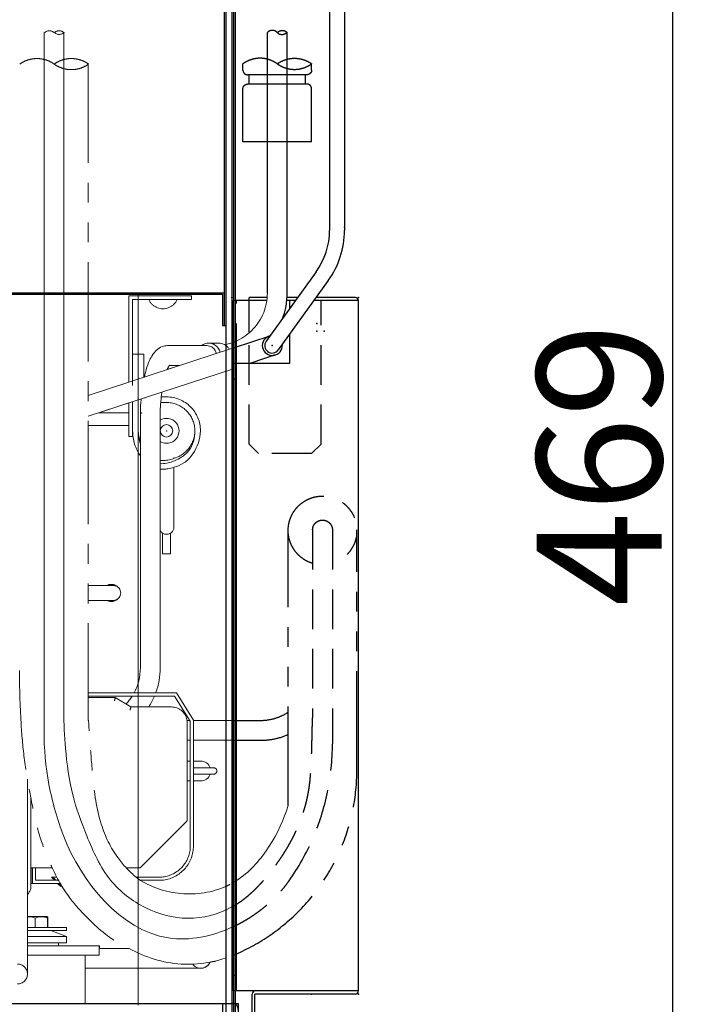
# Model space of a CAD drawing. Extents: x 0 to 5400, y 0 to 3600.
# Drawn here: x 2876 to 3092, y 697 to 1013 of the extents above; entities that cross this region are included whole.
import ezdxf

# ---------------------------------------------------------------- set-up
doc = ezdxf.new("R2010")
doc.units = 0
doc.linetypes.add('DASHED', pattern=[19.05, 12.7, -6.35])
doc.linetypes.add('PHANTOM', pattern=[63.5, 31.75, -6.35, 6.35, -6.35, 6.35, -6.35])
doc.layers.get('DEFPOINTS').update_dxf_attribs({"linetype": 'CONTINUOUS'})
for name, color, linetype, lineweight in [('0-DIMS', 150, 'CONTINUOUS', 18), ('DETL-PEN1', 2, 'CONTINUOUS', 13), ('DETL-PEN2', 4, 'CONTINUOUS', 25)]:
    doc.layers.add(name, color=color, linetype=linetype, lineweight=lineweight)
doc.styles.get("Standard").update_dxf_attribs({"font": 'ARIAL_1.TTF'})
doc.dimstyles.get("Standard").update_dxf_attribs({"dimtxt": 40, "dimasz": 40, "dimexe": 3, "dimexo": 3, "dimgap": 3, "dimtad": 1, "dimdec": 1, "dimzin": 12, "dimdsep": 46, "dimtxsty": 'Standard', "dimcen": 0.09, "dimadec": 0, "dimazin": 0, "dimtfac": 1, "dimtdec": 1, "dimtofl": 0, "dimtmove": 0, "dimatfit": 3, "dimfxl": 0, "dimtolj": 1, "dimtzin": 0, "dimarcsym": 0})

# ---------------------------------------------------------------- blocks, each defined once
blk = doc.blocks.new('*D6')
at = {"layer": '0-DIMS', "color": 0, "lineweight": -2, "transparency": 16777216}
for p, q in [((2843.45, 1104.73), (3088.45, 1104.73)), ((3085.45, 1064.73), (3085.45, 675.73)), ((3032.23, 635.73), (3088.45, 635.73))]:
    blk.add_line(p, q, dxfattribs=at)
at = {"layer": '0-DIMS', "color": 0, "lineweight": 0, "transparency": 16777216}
for points in [[(3078.79, 1064.73), (3092.12, 1064.73), (3085.45, 1104.73)], [(3078.79, 675.73), (3092.12, 675.73), (3085.45, 635.73)]]:
    blk.add_solid(points, dxfattribs=at)
at = {"layer": 'DEFPOINTS', "color": 0, "lineweight": 0, "transparency": 16777216}
for p in [(2840.45, 1104.73), (3029.23, 635.73), (3085.45, 635.73)]:
    blk.add_point(p, dxfattribs=at)
at = {"layer": '0-DIMS', "color": 0, "transparency": 16777216, "insert": (3062.03, 870.23), "char_height": 40, "attachment_point": 5, "rotation": 90, "line_spacing_factor": 0.9}
blk.add_mtext('\\A1;469', dxfattribs=at)
blk = doc.blocks.new('*D8')
at = {"layer": '0-DIMS', "color": 0, "lineweight": -2, "transparency": 16777216}
for p, q in [((2790.45, 1051.73), (2790.45, 536.73)), ((2945.45, 663.73), (2945.45, 536.73)), ((2790.45, 539.73), (2583.64, 539.73)), ((2905.45, 539.73), (2830.45, 539.73))]:
    blk.add_line(p, q, dxfattribs=at)
at = {"layer": '0-DIMS', "color": 0, "lineweight": 0, "transparency": 16777216}
for points in [[(2830.45, 546.4), (2830.45, 533.06), (2790.45, 539.73)], [(2905.45, 546.4), (2905.45, 533.06), (2945.45, 539.73)]]:
    blk.add_solid(points, dxfattribs=at)
at = {"layer": 'DEFPOINTS', "color": 0, "lineweight": 0, "transparency": 16777216}
for p in [(2790.45, 1054.73), (2945.45, 666.73), (2790.45, 539.73)]:
    blk.add_point(p, dxfattribs=at)
at = {"layer": '0-DIMS', "color": 0, "transparency": 16777216, "insert": (2629.1, 563.15), "char_height": 40, "attachment_point": 5, "line_spacing_factor": 0.9}
blk.add_mtext('\\A1;155', dxfattribs=at)

msp = doc.modelspace()

# ---------------------------------------------------------------- linework, layer by layer
at = {"layer": 'DETL-PEN1', "linetype": 'Continuous'}
for p, q in [((2884.28, 785.05), (2884.28, 1008.53)), ((2890.63, 791.17), (2890.63, 1008.53)), ((2911.45, 924.23), (2911.45, 896.64)), ((2911.45, 924.23), (2931.45, 924.23)), ((2914.45, 924.73), (2914.45, 697.14)), ((2931.45, 924.23), (2931.45, 923.03)), ((2912.65, 923.03), (2912.65, 895.53)), ((2931.45, 923.03), (2912.65, 923.03)), ((2923.8, 908.31), (2936.44, 908.31)), ((2936.98, 909.1), (2940.28, 909.1)), ((2898.45, 892.38), (2944.95, 907.61)), ((2912.65, 897.03), (2912.65, 905.77)), ((2916.25, 905.53), (2912.65, 905.53)), ((2912.65, 897.03), (2912.65, 905.53)), ((2914.45, 897.62), (2914.45, 905.53)), ((2916.25, 898.21), (2916.25, 905.53)), ((2927.68, 901.96), (2923.73, 900.66)), ((2924.41, 901.96), (2927.68, 901.96)), ((2944.95, 900.93), (2898.45, 885.7)), ((2911.45, 896.64), (2898.45, 892.38)), ((2916.4, 898.26), (2916.25, 898.21)), ((2911.45, 889.96), (2901.83, 886.81)), ((2911.45, 889.96), (2911.45, 879.23)), ((2912.65, 879.23), (2912.65, 890.35)), ((2914.45, 881.03), (2914.45, 890.94)), ((2923.51, 890.09), (2921.66, 890.09)), ((2923.51, 891.89), (2921.92, 891.89)), ((2911.45, 886.78), (2901.76, 886.79)), ((2915.13, 805.13), (2915.13, 887.46)), ((2921.48, 805.13), (2921.48, 888.19)), ((2911.45, 882.78), (2898.45, 882.79)), ((2911.45, 881.28), (2911.45, 879.23)), ((2912.65, 879.23), (2911.45, 879.23)), ((2915.13, 805.13), (2915.13, 874.49)), ((2925.89, 869.34), (2925.89, 850.28)), ((2921.48, 805.13), (2921.48, 849.04)), ((2922.26, 848.26), (2922.26, 841.65)), ((2924.76, 848.26), (2924.76, 841.65)), ((2924.76, 841.65), (2922.26, 841.65)), ((2905.87, 831.88), (2905.77, 831.88)), ((2906.47, 831.51), (2905.89, 831.51)), ((2905.87, 826.38), (2905.77, 826.38)), ((2906.47, 826.75), (2905.89, 826.75)), ((2898.45, 797.13), (2926.66, 797.13)), ((2898.45, 796.13), (2926.1, 796.13)), ((2906.45, 795.63), (2898.45, 795.63)), ((2906.45, 795.63), (2907.02, 795.63)), ((2907.02, 795.63), (2907.1, 795.63)), ((2907.1, 795.63), (2912.1, 792.63)), ((2926.1, 796.13), (2931.1, 788.13)), ((2926.66, 797.13), (2932.1, 788.42)), ((2912.1, 792.63), (2925.1, 792.63)), ((2930.1, 788.31), (2930.99, 788.31)), ((2931.1, 788.13), (2931.1, 748.13)), ((2932.1, 788.42), (2932.1, 748.13)), ((2932.1, 788.31), (2944.45, 788.31)), ((2930.1, 787.63), (2930.1, 756.55)), ((2930.1, 781.96), (2931.1, 781.96)), ((2932.1, 781.96), (2944.45, 781.96)), ((2930, 775.31), (2931.1, 775.31)), ((2932.1, 775.31), (2934.45, 775.31)), ((2932.1, 773.13), (2938.63, 773.13)), ((2878.98, 769.49), (2878.98, 727.13)), ((2932.1, 771.13), (2938.63, 771.13)), ((2930, 768.96), (2931.1, 768.96)), ((2932.1, 768.96), (2934.45, 768.96)), ((2880.1, 763.3), (2880.1, 734.4)), ((2880.1, 763.3), (2880.1, 741.13)), ((2927.81, 753.84), (2915.4, 741.42)), ((2929.81, 755.84), (2927.81, 753.84)), ((2886.86, 741.13), (2880.1, 741.13)), ((2880.18, 741.13), (2880.18, 736.13)), ((2880.6, 741.13), (2880.6, 736.13)), ((2881.6, 741.13), (2881.6, 737.13)), ((2914.69, 741.13), (2910.59, 741.13)), ((2886.65, 738.13), (2888.37, 738.13)), ((2886.65, 738.13), (2887.65, 737.13)), ((2886.67, 738.13), (2887.67, 737.13)), ((2887.1, 738.13), (2888.1, 737.13)), ((2913.75, 738.13), (2921.1, 738.13)), ((2880.1, 736.13), (2889.48, 736.13)), ((2881.6, 737.13), (2888.91, 737.13)), ((2888.65, 736.13), (2889.65, 735.13)), ((2888.67, 736.13), (2889.67, 735.13)), ((2889.1, 736.13), (2890.1, 735.13)), ((2889.65, 735.13), (2889.67, 735.13)), ((2889.67, 735.13), (2889.88, 735.35)), ((2921.1, 737.13), (2915.16, 737.13)), ((2878.98, 725.53), (2884.95, 725.53)), ((2881.45, 722.03), (2881.45, 725.03)), ((2885.45, 725.03), (2885.45, 725.45)), ((2885.45, 722.03), (2885.45, 725.03)), ((2885.47, 722.03), (2885.47, 725.03)), ((2891.45, 722.03), (2878.98, 722.03)), ((2891.45, 722.03), (2891.45, 721.03)), ((2891.45, 721.03), (2878.98, 721.03)), ((2878.98, 719.13), (2879.05, 719.13)), ((2879.05, 719.13), (2891.45, 719.13)), ((2886.45, 721.03), (2891.45, 719.13)), ((2891.45, 717.13), (2891.45, 719.13)), ((2878.98, 717.13), (2891.45, 717.13)), ((2878.98, 716.13), (2902.02, 716.13)), ((2888.95, 716.13), (2888.95, 717.13)), ((2901.95, 716.13), (2901.95, 713.13)), ((2902.02, 716.13), (2902.02, 715.31)), ((2878.98, 713.13), (2901.95, 713.13)), ((2897.45, 697.73), (2897.45, 713.13)), ((2911.58, 715.31), (2902.02, 715.31)), ((2938.63, 711.13), (2938.42, 711.13)), ((2938.42, 711.13), (2938.63, 711.13)), ((2934.45, 708.96), (2897.45, 708.96)), ((2934.45, 708.96), (2897.45, 708.96))]:
    msp.add_line(p, q, dxfattribs=at)
at = {"layer": 'DETL-PEN1', "linetype": 'PHANTOM'}
for p, q in [((2898.45, 998.53), (2898.45, 882.93)), ((2898.45, 882.93), (2898.45, 788.31))]:
    msp.add_line(p, q, dxfattribs=at)
at = {"layer": 'DETL-PEN1', "linetype": 'Continuous'}
msp.add_circle((2923.51, 881.03), 2, dxfattribs=at)
msp.add_arc((2923.51, 881.03), 4, 239.5117, 120.4883, dxfattribs=at)
for points, start_tangent, end_tangent in [([(2887.45, 1008.53), (2887.15, 1008.77), (2886.82, 1008.95), (2886.46, 1009.07), (2886.08, 1009.12), (2885.7, 1009.11), (2885.33, 1009.03), (2884.98, 1008.89), (2884.65, 1008.69), (2884.37, 1008.44)], (-0.727081, 0.686551), (-0.6863, -0.727318)), ([(2887.63, 1008.53), (2887.93, 1008.77), (2888.26, 1008.95), (2888.63, 1009.07), (2889, 1009.12), (2889.38, 1009.11), (2889.76, 1009.03), (2890.11, 1008.89), (2890.43, 1008.69), (2890.72, 1008.44)], (0.727081, 0.686551), (0.6863, -0.727318)), ([(2887.63, 1008.53), (2887.93, 1008.29), (2888.26, 1008.11), (2888.63, 1007.99), (2889, 1007.94), (2889.38, 1007.95), (2889.76, 1008.03), (2890.11, 1008.17), (2890.43, 1008.37), (2890.72, 1008.62)], (0.727081, -0.686551), (0.6863, 0.727318)), ([(2917.8, 923.03), (2918.24, 922.27), (2918.8, 921.6), (2919.47, 921.03), (2920.22, 920.59), (2921.05, 920.29), (2921.91, 920.14), (2922.78, 920.14), (2923.65, 920.29), (2924.47, 920.59), (2925.23, 921.03), (2925.89, 921.6), (2926.45, 922.27), (2926.89, 923.03)], (0.417506, -0.908674), (0.417506, 0.908674)), ([(2916.4, 898.26), (2917, 900.63), (2918.08, 903.6), (2919.09, 905.42), (2920.25, 906.81), (2922.1, 907.99), (2922.95, 908.23), (2923.8, 908.31)], (0.213464, 0.976951), (0.999996, 0.002835)), ([(2940.66, 906.2), (2940.07, 907.47), (2938.81, 908.61), (2937.93, 908.98), (2936.98, 909.1), (2935.77, 908.9), (2934.69, 908.31)], (-0.260933, 0.965357), (-0.791732, -0.610868)), ([(2936.44, 908.31), (2937.96, 907.88), (2939.08, 906.72), (2939.42, 905.8)], (0.999187, -0.040304), (0.203366, -0.979103)), ([(2940.28, 909.1), (2941.74, 908.8), (2942.98, 907.94), (2943.56, 907.16)], (0.999829, -0.018489), (0.495848, -0.868409)), ([(2924.61, 902.19), (2924.58, 902.17), (2924.57, 902.15), (2924.52, 902.1), (2924.46, 902.02), (2924.35, 901.86), (2924.25, 901.71), (2924.17, 901.58), (2924.12, 901.48), (2924, 901.25), (2923.86, 900.96), (2923.73, 900.66)], (-0.731754, -0.681569), (-0.389015, -0.921232)), ([(2922, 893.41), (2921.95, 893.05), (2921.8, 891.7), (2921.67, 890.31), (2921.53, 888.72), (2921.47, 888.13)], (-0.131835, -0.991272), (0.090317, 0.995913)), ([(2915.13, 887.41), (2915.14, 887.93), (2915.22, 889.25), (2915.31, 890.31), (2915.38, 891.25)], (0.008103, 0.999967), (0.081931, 0.996638)), ([(2916.47, 891.6), (2916.61, 891.59), (2916.75, 891.59)], (0.992545, -0.121877), (1, 0)), ([(2921.5, 871.54), (2923.52, 871.62), (2925.27, 872.01), (2927.42, 872.86), (2928.82, 873.7), (2930.05, 874.77), (2931.07, 876.05), (2931.84, 877.49), (2932.34, 879.04), (2932.56, 880.66), (2932.48, 882.29), (2932.1, 883.88), (2931.45, 885.37), (2930.55, 886.73), (2929.41, 887.9), (2928.08, 888.85), (2926.6, 889.54), (2925.02, 889.96), (2923.4, 890.09)], (0.998407, -0.056425), (-0.999922, -0.012502)), ([(2934.36, 881.03), (2934.15, 883.15), (2933.54, 885.18), (2932.53, 887.06), (2931.18, 888.71), (2929.54, 890.06), (2927.66, 891.06), (2925.63, 891.68), (2923.51, 891.89)], (0, 1), (-1, 0)), ([(2912.65, 881.03), (2913.29, 876.76), (2915.13, 872.99)], (0, -1), (0.576945, -0.816783)), ([(2914.46, 881.28), (2914.6, 879.41), (2915.13, 877.6)], (-0.027854, -0.999612), (0.379004, -0.925395)), ([(2914.45, 881.03), (2914.62, 878.93), (2915.13, 876.92)], (0, -1), (0.323298, -0.946297)), ([(2932.56, 881.03), (2930.58, 874.62), (2927.8, 872.32), (2925.43, 871.19), (2923.51, 870.65), (2921.47, 870.52)], (0, -1), (-0.999379, 0.035237)), ([(2934.36, 881.03), (2931.9, 873.62), (2929.02, 870.74), (2925.92, 869.35), (2923.92, 868.88), (2922.56, 868.76), (2921.49, 868.71)], (0, -1), (-0.999872, 0.015993)), ([(2921.48, 849.04), (2921.74, 848.69), (2922.07, 848.39), (2922.44, 848.15), (2922.85, 847.99), (2923.28, 847.91), (2923.72, 847.91), (2924.15, 847.99), (2924.56, 848.15), (2924.94, 848.38), (2925.26, 848.68), (2925.53, 849.03), (2925.73, 849.42), (2925.85, 849.84), (2925.89, 850.28)], (0.522385, -0.85271), (0, 1)), ([(2898.45, 831.51), (2898.77, 831.51), (2900.61, 831.51), (2902.23, 831.51), (2903.61, 831.51), (2904.74, 831.51), (2905.6, 831.51), (2905.75, 831.51), (2905.89, 831.51)], (1, -0.000006), (1, 0.000084)), ([(2905.77, 831.88), (2905.29, 831.84), (2904.83, 831.71), (2904.39, 831.51)], (-1, 0), (-0.86545, -0.500995)), ([(2905.87, 831.88), (2905.4, 831.84), (2904.93, 831.71), (2904.5, 831.51)], (-1, 0), (-0.86545, -0.500995)), ([(2907.19, 831.54), (2906.55, 831.8), (2905.87, 831.88)], (-0.877582, 0.479427), (-1, 0.000017)), ([(2906.47, 831.51), (2906.47, 831.51), (2906.47, 831.51), (2906.47, 831.51), (2906.47, 831.51), (2906.47, 831.51), (2906.48, 831.51), (2906.48, 831.51), (2906.48, 831.51)], (1, -0.000186), (0.999999, -0.001731)), ([(2906.48, 831.51), (2906.98, 831.46), (2907.47, 831.29), (2907.93, 831.01), (2908.32, 830.62), (2908.71, 829.93), (2908.85, 829.13), (2908.71, 828.33), (2908.32, 827.63), (2907.93, 827.25), (2907.46, 826.97), (2906.97, 826.8), (2906.47, 826.75)], (0.999988, -0.004905), (-0.999996, -0.002824)), ([(2907.76, 831.13), (2907.49, 831.36), (2907.19, 831.54)], (-0.727444, 0.686167), (-0.877607, 0.479381)), ([(2905.89, 826.75), (2905.75, 826.75), (2905.6, 826.75), (2904.74, 826.75), (2903.61, 826.75), (2902.23, 826.75), (2900.61, 826.75), (2898.77, 826.75), (2898.45, 826.75)], (-1, 0.000085), (-1, -0.000006)), ([(2904.39, 826.75), (2904.42, 826.73), (2904.45, 826.72)], (0.865629, -0.500686), (0.877762, -0.479098)), ([(2904.45, 826.72), (2905.09, 826.47), (2905.77, 826.38)], (0.877582, -0.479427), (1, -0.000017)), ([(2904.5, 826.75), (2904.95, 826.54), (2905.44, 826.42), (2905.94, 826.38), (2906.44, 826.44), (2906.92, 826.59), (2907.37, 826.82), (2907.76, 827.13)], (0.86545, -0.500995), (0.727047, 0.686588)), ([(2913.11, 797.13), (2914.61, 801), (2915.13, 805.13)], (0.475483, 0.879725), (0, 1)), ([(2915.13, 805.13), (2914.61, 801), (2913.11, 797.13)], (0, -1), (-0.475483, -0.879725)), ([(2920.05, 797.13), (2921.12, 801.07), (2921.48, 805.13)], (0.3452, 0.938529), (0, 1)), ([(2921.48, 805.13), (2921.12, 801.07), (2920.05, 797.13)], (0, -1), (-0.3452, -0.938529)), ([(2906.83, 794.63), (2906.86, 794.77), (2906.91, 794.92), (2906.97, 795.13), (2907.02, 795.33), (2907.05, 795.45), (2907.08, 795.54), (2907.09, 795.59), (2907.1, 795.63)], (0.26693, 0.963716), (0.266883, 0.963729)), ([(2910.53, 793.57), (2911.59, 794.8), (2912.52, 796.13)], (0.686892, 0.726759), (0.534918, 0.844904)), ([(2917.82, 792.63), (2918.81, 794.34), (2919.66, 796.13)], (0.539374, 0.842066), (0.38835, 0.921512)), ([(2911.83, 791.63), (2911.86, 791.77), (2911.91, 791.92), (2911.97, 792.13), (2912.02, 792.33), (2912.05, 792.45), (2912.08, 792.54), (2912.09, 792.59), (2912.1, 792.63)], (0.266937, 0.963714), (0.266985, 0.963701)), ([(2930.1, 787.63), (2930.03, 788.5), (2929.8, 789.34), (2929.43, 790.13), (2928.93, 790.84), (2928.32, 791.46), (2927.6, 791.96), (2926.81, 792.33), (2925.97, 792.55), (2925.1, 792.63)], (0, 1), (-1, 0)), ([(2884.28, 785.05), (2885.87, 767.84), (2890.6, 751.21)], (0, -1), (0.361177, -0.932497)), ([(2937.47, 773.13), (2936.31, 774.71), (2934.45, 775.31)], (-0.314961, 0.949105), (-1, 0)), ([(2938.63, 771.13), (2938.8, 771.15), (2938.97, 771.19), (2939.13, 771.26), (2939.27, 771.36), (2939.39, 771.49), (2939.49, 771.63), (2939.57, 771.79), (2939.61, 771.96), (2939.63, 772.13), (2939.61, 772.3), (2939.57, 772.47), (2939.49, 772.63), (2939.39, 772.77), (2939.27, 772.9), (2939.13, 773), (2938.97, 773.07), (2938.8, 773.12), (2938.63, 773.13)], (1, 0), (-1, 0)), ([(2934.45, 768.96), (2936.31, 769.56), (2937.47, 771.13)], (1, 0), (0.314962, 0.949104)), ([(2929.81, 755.84), (2929.93, 755.99), (2930.03, 756.16), (2930.08, 756.35), (2930.1, 756.55)], (0.707107, 0.707107), (0, 1)), ([(2921.1, 737.13), (2923.01, 737.3), (2924.87, 737.79), (2926.6, 738.6), (2928.17, 739.7), (2929.53, 741.06), (2930.63, 742.63), (2931.44, 744.37), (2931.94, 746.22), (2932.1, 748.13)], (1, 0), (0, 1)), ([(2921.1, 738.13), (2922.84, 738.28), (2924.52, 738.73), (2926.1, 739.47), (2927.53, 740.47), (2928.76, 741.7), (2929.76, 743.13), (2930.5, 744.71), (2930.95, 746.39), (2931.1, 748.13)], (1, 0), (0, 1)), ([(2914.69, 741.13), (2914.88, 741.15), (2915.07, 741.21), (2915.24, 741.3), (2915.4, 741.42)], (1, 0), (0.707107, 0.707107)), ([(2878.98, 732.45), (2879.56, 733.41), (2880.1, 734.4)], (0.528938, 0.84866), (0.470223, 0.882548)), ([(2878.98, 727.13), (2878.98, 726.89), (2878.98, 726.66), (2878.98, 726.44), (2878.98, 726.22), (2878.98, 726.02), (2878.98, 725.82), (2878.98, 725.63), (2878.98, 725.45), (2878.98, 725.27), (2878.98, 725.09), (2878.98, 724.92), (2878.98, 724.76), (2878.98, 724.59), (2878.98, 724.43), (2878.98, 724.27), (2878.98, 724.11), (2878.98, 723.95), (2878.98, 723.78), (2878.98, 723.62), (2878.98, 723.46), (2878.98, 723.29), (2878.98, 723.11), (2878.98, 722.94), (2878.98, 722.76), (2878.98, 722.57), (2878.98, 722.38), (2878.98, 722.17), (2878.98, 721.97), (2878.98, 721.75), (2878.98, 721.52), (2878.98, 721.29), (2878.98, 720.77), (2878.98, 720.25), (2878.98, 719.74), (2878.98, 719.24), (2878.98, 718.75), (2878.98, 718.26), (2878.98, 717.77), (2878.98, 717.3), (2878.98, 716.83), (2878.98, 716.37), (2878.98, 715.92), (2878.98, 715.47), (2878.98, 715.03), (2878.98, 714.61), (2878.98, 714.19), (2878.98, 713.78), (2878.98, 713.38), (2878.98, 712.98), (2878.98, 712.72), (2878.98, 712.47), (2878.98, 712.23), (2878.98, 712), (2878.98, 711.77), (2878.98, 711.56), (2878.98, 711.35), (2878.98, 711.14), (2878.98, 710.95), (2878.98, 710.76), (2878.98, 710.57), (2878.98, 710.4), (2878.98, 710.22), (2878.98, 710.05), (2878.98, 709.88), (2878.98, 709.72), (2878.98, 709.56), (2878.98, 709.4), (2878.98, 709.24), (2878.98, 709.09), (2878.98, 708.93), (2878.98, 708.78), (2878.98, 708.63), (2878.98, 708.47), (2878.98, 708.32), (2878.98, 708.16), (2878.98, 708), (2878.98, 707.87), (2878.98, 707.75), (2878.98, 707.65), (2878.98, 707.55), (2878.98, 707.46), (2878.98, 707.39), (2878.98, 707.32), (2878.98, 707.26), (2878.98, 707.22), (2878.98, 707.18), (2878.98, 707.15), (2878.98, 707.14), (2878.98, 707.13)], (0, -1), (0.000264, -1)), ([(2879.5, 725.45), (2879.24, 725.44), (2878.98, 725.43)], (-0.999977, 0.006784), (-0.998287, -0.058515)), ([(2879.5, 725.45), (2879.52, 725.45), (2879.53, 725.44), (2879.52, 725.45), (2879.5, 725.45)], (0.999837, -0.018049), (-0.999982, 0.00601)), ([(2879.65, 725.44), (2879.59, 725.44), (2879.53, 725.44)], (-0.999722, 0.02357), (-0.999954, 0.00961)), ([(2879.65, 725.44), (2879.59, 725.44), (2879.53, 725.44)], (-0.999722, 0.02357), (-0.999954, 0.00961)), ([(2879.68, 725.44), (2879.67, 725.44), (2879.65, 725.44), (2879.67, 725.44), (2879.68, 725.44)], (-0.998947, -0.045885), (0.999623, -0.027464)), ([(2881.45, 725.03), (2880.59, 725.35), (2879.68, 725.44)], (-0.88548, 0.464678), (-0.999641, -0.026801)), ([(2881.45, 725.03), (2882.32, 725.35), (2883.22, 725.44)], (0.885861, 0.46395), (0.999662, -0.026001)), ([(2883.22, 725.44), (2883.24, 725.44), (2883.26, 725.44)], (0.999615, 0.027741), (0.999715, 0.023862)), ([(2883.22, 725.44), (2883.24, 725.44), (2883.26, 725.44)], (0.999615, 0.027741), (0.999715, 0.023862)), ([(2883.26, 725.44), (2883.31, 725.44), (2883.37, 725.44)], (0.999715, 0.023853), (0.999954, 0.009641)), ([(2883.26, 725.44), (2883.31, 725.44), (2883.37, 725.44)], (0.999715, 0.023853), (0.999954, 0.009641)), ([(2883.4, 725.44), (2883.39, 725.45), (2883.37, 725.44), (2883.39, 725.45), (2883.4, 725.45)], (-0.999865, 0.016424), (0.999983, 0.005884)), ([(2885.45, 725.03), (2884.45, 725.38), (2883.4, 725.45)], (-0.89515, 0.445765), (-0.997984, -0.063467)), ([(2885.45, 725.45), (2885.21, 725.51), (2884.95, 725.53)], (-0.942954, 0.332923), (-1, 0)), ([(2885.47, 725.03), (2885.47, 725.12), (2885.47, 725.2), (2885.47, 725.26), (2885.47, 725.31), (2885.46, 725.34), (2885.46, 725.37), (2885.46, 725.39), (2885.46, 725.42), (2885.46, 725.44), (2885.45, 725.45)], (-0.015121, 0.999886), (-0.441026, 0.897495)), ([(2885.47, 725.03), (2885.46, 725.04), (2885.45, 725.04)], (-0.838912, 0.544268), (-0.846502, 0.532386)), ([(2878.98, 707.13), (2878.92, 707.75), (2878.74, 708.35), (2878.44, 708.89), (2878.05, 709.38), (2877.57, 709.77), (2877.02, 710.06), (2876.42, 710.24), (2875.8, 710.31)], (0, 1), (-1, 0.000012)), ([(2931.87, 710.28), (2932.45, 709.67), (2933.17, 709.23), (2933.98, 708.99), (2934.82, 708.98), (2935.63, 709.18), (2936.37, 709.6), (2936.97, 710.19), (2937.39, 710.92)], (0.583111, -0.812393), (0.382229, 0.924068)), ([(2934.45, 708.96), (2936.22, 709.49), (2937.39, 710.92)], (1, 0), (0.382229, 0.924068)), ([(2938.63, 711.13), (2938.83, 711.15), (2939.03, 711.21), (2939.21, 711.31)], (1, 0), (0.816662, 0.577116)), ([(2878.05, 704.89), (2878.44, 705.37), (2878.74, 705.92), (2878.92, 706.51), (2878.98, 707.13)], (0.707107, 0.707107), (0, 1)), ([(2875.8, 703.96), (2876.42, 704.02), (2877.02, 704.2), (2877.57, 704.49), (2878.05, 704.89)], (1, 0.000013), (0.707107, 0.707107))]:
    msp.add_spline(points, degree=3, dxfattribs=dict(at, start_tangent=start_tangent, end_tangent=end_tangent))
at = {"layer": 'DETL-PEN1', "linetype": 'PHANTOM'}
for points, start_tangent, end_tangent in [([(2887.54, 998.44), (2886.1, 999.3), (2884.53, 999.88), (2882.88, 1000.18), (2881.2, 1000.18), (2879.55, 999.88), (2877.98, 999.3), (2876.54, 998.44)], (-0.811524, 0.58432), (-0.811524, -0.58432)), ([(2887.54, 998.44), (2888.98, 999.3), (2890.55, 999.88), (2892.2, 1000.18), (2893.88, 1000.18), (2895.53, 999.88), (2897.1, 999.3), (2898.54, 998.44)], (0.811524, 0.58432), (0.811524, -0.58432)), ([(2887.54, 998.44), (2888.98, 997.59), (2890.55, 997), (2892.2, 996.7), (2893.88, 996.7), (2895.53, 997), (2897.1, 997.59), (2898.54, 998.44)], (0.811524, -0.58432), (0.811524, 0.58432)), ([(2876.45, 804.25), (2876.93, 787.63), (2877.95, 776.28), (2879.8, 764.93), (2883.08, 750.77), (2886.64, 741.61), (2892.65, 731.35), (2898.67, 724.65), (2909.68, 716.17), (2911.58, 715.31)], (-0.008112, -0.999967), (0.921825, -0.387607)), ([(2913.75, 738.13), (2907.98, 744.28), (2902.62, 755.06), (2899.89, 770.49), (2899.03, 780.82), (2898.54, 788.35)], (-0.764604, 0.644501), (-0.056745, 0.998389)), ([(2938.42, 711.13), (2937.9, 711.02), (2937.39, 710.92)], (-0.976287, -0.216481), (-0.981968, -0.189048))]:
    msp.add_spline(points, degree=3, dxfattribs=dict(at, start_tangent=start_tangent, end_tangent=end_tangent))
at = {"layer": 'DETL-PEN1', "linetype": 'Continuous', "lineweight": 0}
for points, knots in [([(2942.13, 908.61), (2942.49, 908.68), (2943.45, 908.89), (2944.38, 909.19), (2944.95, 909.41)], [0, 0, 0, 0, 1.112313, 2.940776, 2.940776, 2.940776, 2.940776]), ([(2890.63, 791.17), (2890.62, 787.24), (2891.08, 778.32), (2892.84, 764.76), (2898.09, 750.7), (2904.18, 736.89), (2916.29, 727.57), (2930.46, 723.71), (2940.17, 726.25), (2944.45, 728.61)], [0, 0, 0, 0, 11.769654, 26.821156, 40.713347, 56.808033, 71.178139, 84.964662, 99.612617, 99.612617, 99.612617, 99.612617]), ([(2890.6, 751.21), (2896.22, 736.7), (2914.31, 714.13), (2938.19, 719.22), (2944.45, 722.09)], [0, 0, 0, 0, 46.685683, 67.301023, 67.301023, 67.301023, 67.301023])]:
    msp.add_open_spline(points, degree=3, knots=knots, dxfattribs=at)
at = {"layer": 'DETL-PEN1', "linetype": 'PHANTOM', "lineweight": 0}
for points, knots in [([(2913.75, 738.13), (2921.24, 732.49), (2933.83, 731.08), (2943.24, 735.52), (2943.99, 735.92), (2944, 735.93), (2944.02, 735.93), (2944.03, 735.94), (2944.17, 736.01), (2944.31, 736.09), (2944.45, 736.17)], [0, 0, 0, 0, 28.110118, 30.632476, 30.632476, 30.632476, 30.672293, 30.672293, 30.672293, 31.146681, 31.146681, 31.146681, 31.146681]), ([(2911.58, 715.31), (2916.62, 712.5), (2927.79, 708.95), (2939.34, 710.96), (2944.45, 713)], [0, 0, 0, 0, 17.307964, 33.814435, 33.814435, 33.814435, 33.814435])]:
    msp.add_open_spline(points, degree=3, knots=knots, dxfattribs=at)
at = {"layer": 'DETL-PEN1', "linetype": 'Continuous'}
for p in [(2915.51, 886.78), (2915.51, 886.78), (2923.51, 881.03), (2925.89, 872.29), (2925.89, 872.29)]:
    msp.add_point(p, dxfattribs=at)
at = {"layer": 'DETL-PEN2', "linetype": 'Continuous'}
for p, q in [((2944.95, 1704.19), (2944.95, 666.73)), ((2945.45, 1704.82), (2945.45, 666.73)), ((2975.69, 1652.35), (2975.69, 945.18)), ((2980.45, 1652.35), (2980.45, 945.18)), ((2941.95, 1065.79), (2941.95, 914.73)), ((2942.45, 1065.73), (2942.45, 669.73)), ((2944.45, 1065.73), (2944.45, 669.73)), ((2955.78, 925.13), (2955.78, 1008.53)), ((2962.13, 925.13), (2962.13, 1008.53)), ((2971.43, 931.96), (2955.4, 909.71)), ((2975.29, 929.17), (2959.26, 906.93)), ((2962.13, 925.13), (2962.13, 927.19)), ((2490.45, 925.23), (2941.95, 925.23)), ((2490.95, 924.73), (2941.45, 924.73)), ((2941.45, 924.73), (2941.45, 914.73)), ((2955.72, 923.73), (2949.95, 923.73)), ((2949.95, 912.4), (2949.95, 923.73)), ((2965.5, 923.73), (2962.09, 923.73)), ((2983.95, 923.73), (2971.37, 923.73)), ((2955.61, 922.73), (2944.95, 922.73)), ((2944.95, 701.73), (2944.95, 922.73)), ((2964.78, 922.73), (2962, 922.73)), ((2962.95, 920.2), (2962.95, 922.73)), ((2984.95, 922.73), (2970.65, 922.73)), ((2984.95, 701.73), (2984.95, 922.73)), ((2941.45, 914.73), (2942.45, 914.73)), ((2944.95, 907.61), (2956.64, 911.44)), ((2962.95, 902.73), (2962.95, 912.05)), ((2958.32, 905.31), (2950.46, 902.73)), ((2944.95, 902.73), (2962.95, 902.73)), ((2945.95, 701.73), (2945.95, 902.73)), ((2944.95, 897.73), (2945.95, 897.73)), ((2944.45, 788.31), (2944.95, 788.31)), ((2944.45, 781.96), (2944.95, 781.96)), ((2944.95, 706.73), (2945.95, 706.73)), ((2984.95, 701.73), (2944.95, 701.73)), ((2950.95, 690.73), (2950.95, 700.73)), ((2983.95, 700.73), (2951.75, 700.73)), ((2951.75, 690.73), (2951.75, 700.73)), ((2815.85, 697.73), (2946.45, 697.73)), ((2941.45, 697.73), (2941.45, 667.73)), ((2946.45, 697.73), (2946.45, 672.73))]:
    msp.add_line(p, q, dxfattribs=at)
at = {"layer": 'DETL-PEN2', "linetype": 'PHANTOM'}
for p, q in [((2947.95, 996.53), (2947.95, 998.53)), ((2969.95, 996.53), (2969.95, 998.53)), ((2968.45, 995.03), (2949.45, 995.03)), ((2949.95, 992.03), (2949.95, 995.03)), ((2967.95, 992.03), (2967.95, 995.03)), ((2947.95, 973.53), (2947.95, 990.53)), ((2968.45, 992.03), (2949.45, 992.03)), ((2969.95, 973.53), (2969.95, 990.53)), ((2969.95, 973.53), (2947.95, 973.53)), ((2962.43, 761.07), (2962.43, 849.29)), ((2984.43, 772.37), (2984.43, 849.29))]:
    msp.add_line(p, q, dxfattribs=at)
at = {"layer": 'DETL-PEN2', "linetype": 'DASHED'}
for p, q in [((2945.95, 902.73), (2945.95, 922.73)), ((2972.95, 876.73), (2972.95, 922.73)), ((2949.95, 876.73), (2949.95, 912.4)), ((2949.95, 876.73), (2952.95, 873.73)), ((2969.95, 873.73), (2972.95, 876.73)), ((2969.95, 873.73), (2952.95, 873.73)), ((2970.26, 849.29), (2970.26, 789.19)), ((2976.61, 849.29), (2976.61, 780.8)), ((2944.95, 788.31), (2953.43, 788.31)), ((2944.95, 781.96), (2953.43, 781.96))]:
    msp.add_line(p, q, dxfattribs=at)
at = {"layer": 'DETL-PEN2', "linetype": 'Continuous'}
for centre, radius, start, end in [((2953.07, 945.18), 22.62, 324.2289, 0), ((2953.07, 945.18), 27.38, 324.2289, 0), ((2983.95, 922.73), 1, 0, 90), ((2957.33, 908.32), 3.17, 102.7853, 5.6726), ((2957.33, 908.32), 2.38, 144.2289, 324.2289), ((2951.95, 700.73), 1, 90, 180), ((2983.95, 701.73), 1, 270, 0)]:
    msp.add_arc(centre, radius, start, end, dxfattribs=at)
at = {"layer": 'DETL-PEN2', "linetype": 'PHANTOM'}
for points, start_tangent, end_tangent in [([(2958.95, 1008.53), (2958.66, 1008.79), (2958.32, 1009), (2957.95, 1009.14), (2957.56, 1009.21), (2957.17, 1009.21), (2956.78, 1009.14), (2956.41, 1009), (2956.07, 1008.79), (2955.78, 1008.53)], (-0.6863, 0.727318), (-0.6863, -0.727318)), ([(2958.95, 1008.53), (2959.25, 1008.79), (2959.59, 1009), (2959.95, 1009.14), (2960.34, 1009.21), (2960.74, 1009.21), (2961.13, 1009.14), (2961.49, 1009), (2961.83, 1008.79), (2962.13, 1008.53)], (0.6863, 0.727318), (0.6863, -0.727318)), ([(2958.95, 1008.53), (2959.25, 1008.29), (2959.59, 1008.11), (2959.95, 1007.99), (2960.32, 1007.94), (2960.7, 1007.95), (2961.08, 1008.03), (2961.43, 1008.17), (2961.75, 1008.37), (2962.04, 1008.62)], (0.727081, -0.686551), (0.6863, 0.727318)), ([(2958.95, 998.53), (2957.51, 999.38), (2955.94, 999.97), (2954.29, 1000.27), (2952.61, 1000.27), (2950.97, 999.97), (2949.39, 999.38), (2947.95, 998.53)], (-0.811524, 0.58432), (-0.811524, -0.58432)), ([(2958.95, 998.53), (2960.39, 999.38), (2961.97, 999.97), (2963.61, 1000.27), (2965.29, 1000.27), (2966.94, 999.97), (2968.51, 999.38), (2969.95, 998.53)], (0.811524, 0.58432), (0.811524, -0.58432)), ([(2947.95, 996.53), (2947.98, 996.27), (2948.04, 996.02), (2948.15, 995.78), (2948.3, 995.57), (2948.49, 995.38), (2948.7, 995.23), (2948.94, 995.12), (2949.19, 995.05), (2949.45, 995.03)], (0, -1), (1, 0)), ([(2958.95, 998.53), (2960.39, 997.68), (2961.97, 997.09), (2963.61, 996.79), (2965.29, 996.79), (2966.94, 997.09), (2968.51, 997.68), (2969.95, 998.53)], (0.811524, -0.58432), (0.811524, 0.58432)), ([(2969.95, 996.53), (2969.93, 996.27), (2969.86, 996.02), (2969.75, 995.78), (2969.6, 995.57), (2969.42, 995.38), (2969.2, 995.23), (2968.97, 995.12), (2968.71, 995.05), (2968.45, 995.03)], (0, -1), (-1, 0)), ([(2947.95, 990.53), (2947.98, 990.79), (2948.04, 991.04), (2948.15, 991.28), (2948.3, 991.49), (2948.49, 991.68), (2948.7, 991.83), (2948.94, 991.94), (2949.19, 992.01), (2949.45, 992.03)], (0, 1), (1, 0)), ([(2969.95, 990.53), (2969.93, 990.79), (2969.86, 991.04), (2969.75, 991.28), (2969.6, 991.49), (2969.42, 991.68), (2969.2, 991.83), (2968.97, 991.94), (2968.71, 992.01), (2968.45, 992.03)], (0, 1), (-1, 0)), ([(2970.26, 838.6), (2968.44, 839.33), (2966.79, 840.37), (2965.34, 841.68), (2964.15, 843.23), (2963.25, 844.97), (2962.67, 846.84), (2962.44, 848.78), (2962.55, 850.74), (2963.01, 852.64), (2963.79, 854.43), (2964.88, 856.05), (2966.24, 857.46), (2967.83, 858.6), (2969.6, 859.44), (2971.48, 859.96), (2973.43, 860.13), (2975.38, 859.96), (2977.27, 859.44), (2979.03, 858.6), (2980.62, 857.46), (2981.98, 856.05), (2983.07, 854.43), (2983.86, 852.64), (2984.31, 850.74), (2984.43, 848.78), (2984.19, 846.84), (2983.62, 844.97), (2982.72, 843.23), (2981.53, 841.68), (2980.08, 840.37), (2978.42, 839.33), (2976.61, 838.6)], (-0.957439, 0.288636), (-0.957439, -0.288636)), ([(2944.98, 713.21), (2956.03, 719.15), (2965.72, 727.12), (2973.66, 736.82), (2979.57, 747.89), (2983.2, 759.89), (2984.43, 772.37)], (0.923196, 0.384329), (0, 1))]:
    msp.add_spline(points, degree=3, dxfattribs=dict(at, start_tangent=start_tangent, end_tangent=end_tangent))
at = {"layer": 'DETL-PEN2', "linetype": 'Continuous', "lineweight": 0}
for points, knots in [([(2944.95, 909.41), (2945, 909.43), (2945.06, 909.45), (2945.11, 909.47), (2945.13, 909.48), (2945.14, 909.49), (2945.16, 909.49), (2945.5, 909.63), (2946.81, 910.2), (2948.94, 911.47), (2951.32, 913.58), (2953.26, 916.09), (2954.7, 918.92), (2955.58, 921.97), (2955.78, 924.08), (2955.78, 925.13)], [2.940337, 2.940337, 2.940337, 2.940337, 3.105624, 3.105624, 3.105624, 3.165155, 3.165155, 3.165155, 4.268209, 7.424105, 10.580002, 13.735898, 16.891794, 20.047691, 23.203587, 23.203587, 23.203587, 23.203587]), ([(2944.45, 728.61), (2944.49, 728.63), (2944.52, 728.65), (2944.55, 728.67), (2944.56, 728.67), (2944.57, 728.68), (2944.59, 728.69), (2944.65, 728.72), (2944.77, 728.79), (2944.89, 728.86), (2944.95, 728.89)], [99.6124099, 99.6124099, 99.6124099, 99.6124099, 99.7278051, 99.7278051, 99.7278051, 99.7635937, 99.7635937, 99.7635937, 99.9825631, 100.1866984, 100.1866984, 100.1866984, 100.1866984]), ([(2944.45, 722.09), (2944.54, 722.13), (2944.62, 722.17), (2944.71, 722.21), (2944.72, 722.22), (2944.72, 722.22), (2944.73, 722.22), (2944.8, 722.26), (2944.88, 722.29), (2944.95, 722.33)], [67.3003126, 67.3003126, 67.3003126, 67.3003126, 67.5821504, 67.5821504, 67.5821504, 67.6058773, 67.6058773, 67.6058773, 67.8517854, 67.8517854, 67.8517854, 67.8517854])]:
    msp.add_open_spline(points, degree=3, knots=knots, dxfattribs=at)
at = {"layer": 'DETL-PEN2', "linetype": 'Continuous'}
for points, start_tangent, end_tangent in [([(2960.66, 917.01), (2961.65, 920.46), (2962.13, 925.13)], (0.350405, 0.936598), (0, 1)), ([(2946.45, 695.73), (2946.42, 696.08), (2946.33, 696.41), (2946.19, 696.73), (2945.99, 697.02), (2945.74, 697.26), (2945.45, 697.46), (2945.14, 697.61), (2944.8, 697.7), (2944.45, 697.73)], (0, 1), (-1, 0))]:
    msp.add_spline(points, degree=3, dxfattribs=dict(at, start_tangent=start_tangent, end_tangent=end_tangent))
at = {"layer": 'DETL-PEN2', "linetype": 'DASHED'}
for points, start_tangent, end_tangent in [([(2970.26, 849.29), (2970.31, 849.84), (2970.45, 850.37), (2970.68, 850.87), (2971, 851.33), (2971.39, 851.72), (2971.84, 852.04), (2972.35, 852.27), (2972.88, 852.41), (2973.43, 852.46), (2973.98, 852.41), (2974.52, 852.27), (2975.02, 852.04), (2975.47, 851.72), (2975.86, 851.33), (2976.18, 850.87), (2976.42, 850.37), (2976.56, 849.84), (2976.61, 849.29)], (0, 1), (0, -1)), ([(2944.95, 728.89), (2945.83, 729.42), (2946.69, 729.98), (2947.53, 730.57), (2948.35, 731.18), (2949.15, 731.82), (2949.94, 732.48), (2950.7, 733.16), (2951.46, 733.86), (2952.19, 734.58), (2952.91, 735.32), (2953.62, 736.07), (2954.31, 736.83), (2954.99, 737.61), (2955.66, 738.4), (2956.31, 739.2), (2956.9, 739.94), (2957.49, 740.68), (2958.06, 741.43), (2958.62, 742.19), (2959.17, 742.96), (2959.71, 743.73), (2960.24, 744.51), (2960.76, 745.29), (2961.26, 746.09), (2961.76, 746.89), (2962.24, 747.69), (2962.71, 748.51), (2963.17, 749.33), (2963.61, 750.16), (2964.04, 751), (2964.49, 751.89), (2964.91, 752.79), (2965.32, 753.7), (2965.72, 754.62), (2966.1, 755.55), (2966.46, 756.48), (2966.8, 757.42), (2967.13, 758.36), (2967.43, 759.31), (2967.72, 760.27), (2967.99, 761.23), (2968.24, 762.19), (2968.47, 763.16), (2968.68, 764.14), (2968.87, 765.11), (2969.04, 766.1), (2969.19, 767.08), (2969.32, 768.07), (2969.44, 769.06), (2969.53, 770.05), (2969.62, 771.05), (2969.69, 772.04), (2969.76, 773.04), (2969.81, 774.04), (2969.86, 775.04), (2969.9, 776.03), (2969.93, 776.97), (2969.96, 777.91), (2969.99, 778.86), (2970.01, 779.8), (2970.04, 780.74), (2970.06, 781.68), (2970.08, 782.62), (2970.1, 783.56), (2970.12, 784.5), (2970.15, 785.43), (2970.17, 786.37), (2970.2, 787.31), (2970.23, 788.25), (2970.26, 789.19)], (0.865457, 0.500983), (0.035802, 0.999359)), ([(2953.43, 788.31), (2956.58, 788.6), (2959.61, 789.48), (2962.43, 790.92)], (1, 0), (0.844904, 0.534918)), ([(2953.43, 781.96), (2958.02, 782.42), (2962.43, 783.77)], (1, 0), (0.921512, 0.38835)), ([(2962.74, 737), (2970.34, 750.54), (2975.02, 765.35), (2976.61, 780.8)], (0.575359, 0.817901), (0, 1)), ([(2944.95, 722.33), (2946.37, 723.03), (2947.77, 723.78), (2949.14, 724.58), (2950.49, 725.42), (2951.8, 726.3), (2953.08, 727.22), (2954.33, 728.18), (2955.54, 729.18), (2956.71, 730.21), (2957.84, 731.27), (2958.92, 732.37), (2959.95, 733.49), (2960.94, 734.63), (2961.87, 735.8), (2962.74, 737)], (0.903648, 0.428276), (0.575359, 0.817901))]:
    msp.add_spline(points, degree=3, dxfattribs=dict(at, start_tangent=start_tangent, end_tangent=end_tangent))
at = {"layer": 'DETL-PEN2', "linetype": 'PHANTOM', "lineweight": 0}
for points, knots in [([(2944.45, 736.17), (2945.19, 736.63), (2945.93, 737.1), (2946.67, 737.56), (2946.68, 737.57), (2946.69, 737.58), (2946.71, 737.58), (2954.43, 742.96), (2959.58, 752.25), (2962.43, 761.07)], [31.068161, 31.068161, 31.068161, 31.068161, 33.733909, 33.733909, 33.733909, 33.770319, 33.770319, 33.770319, 61.574204, 61.574204, 61.574204, 61.574204]), ([(2944.45, 713), (2944.51, 713.02), (2944.57, 713.04), (2944.62, 713.07), (2944.63, 713.07), (2944.64, 713.07), (2944.65, 713.08), (2944.76, 713.12), (2944.87, 713.17), (2944.98, 713.21)], [33.8141993, 33.8141993, 33.8141993, 33.8141993, 33.9953229, 33.9953229, 33.9953229, 34.0213893, 34.0213893, 34.0213893, 34.3829291, 34.3829291, 34.3829291, 34.3829291])]:
    msp.add_open_spline(points, degree=3, knots=knots, dxfattribs=at)
at = {"layer": 'DETL-PEN2', "linetype": 'Continuous'}
for p in [(2980.45, 946.23), (2944.45, 923.73), (2944.95, 923.73), (2984.95, 923.73), (2971.59, 915.37), (2971.59, 912.99), (2973.97, 912.99), (2957.33, 908.32), (2960.51, 908.32), (2969.95, 700.73), (2984.95, 700.73), (2984.95, 700.73)]:
    msp.add_point(p, dxfattribs=at)

# ---------------------------------------------------------------- dimensions: what is measured, and where the dimension line sits
at = {"layer": '0-DIMS'}
dim = msp.add_linear_dim(base=(3085.45, 635.73), p1=(2840.45, 1104.73), p2=(3029.23, 635.73), angle=90, dimstyle='Standard', dxfattribs=at)
dim.commit()
dim.dimension.update_dxf_attribs({"geometry": '*D6', "text_midpoint": (3085.45, 870.23), "dimtype": 160})
dim = msp.add_linear_dim(base=(2790.45, 539.73), p1=(2945.45, 666.73), p2=(2790.45, 1054.73), dimstyle='Standard', dxfattribs=at)
dim.commit()
dim.dimension.update_dxf_attribs({"geometry": '*D8', "text_midpoint": (2629.1, 539.73), "dimtype": 160})

doc.saveas('drawing.dxf')
